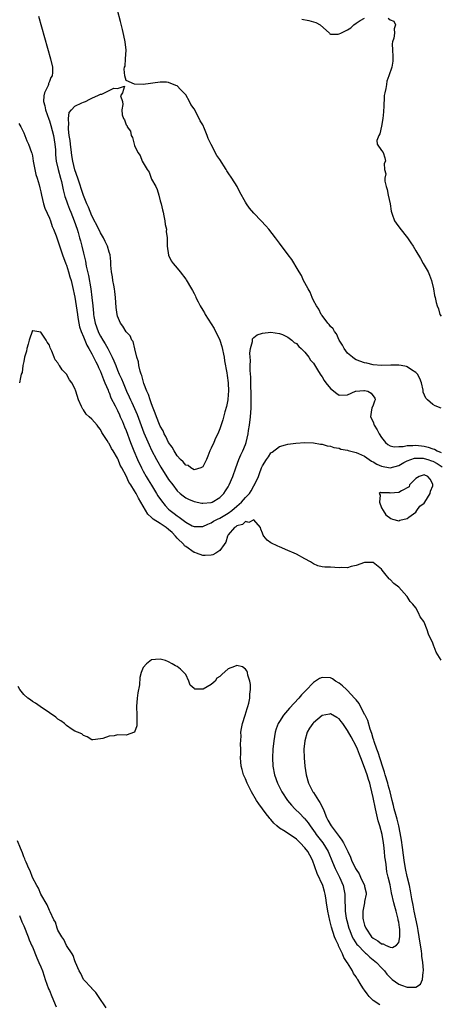
# Model space of a CAD drawing. Units: inches. Extents: x 2631000 to 2634000, y 1491000 to 1494000.
# Drawn here: x 2632860 to 2632959, y 1491169 to 1491400 of the extents above; entities that cross this region are included whole.
import ezdxf

# ---------------------------------------------------------------- set-up
doc = ezdxf.new("R2010")
doc.units = ezdxf.units.IN
doc.header["$MEASUREMENT"] = 0
doc.layers.add('LD26311491_2ft', color=206, linetype='Continuous')

msp = doc.modelspace()

# ---------------------------------------------------------------- linework, layer by layer
at = {"layer": 'LD26311491_2ft'}
for points, elevation in [([(2632959, 1491309.01), (2632957.55, 1491309.55), (2632957, 1491309.91), (2632955.73, 1491311), (2632955.38, 1491311.38), (2632954.78, 1491312.78), (2632954.77, 1491313), (2632954.72, 1491313.28), (2632954.38, 1491315), (2632954, 1491316), (2632953.43, 1491317), (2632953, 1491317.4), (2632952.02, 1491317.98), (2632951, 1491318.69), (2632950.81, 1491318.81), (2632949.57, 1491319), (2632949, 1491319.11), (2632947.12, 1491319.12), (2632945, 1491319.05), (2632943, 1491319.22), (2632941.56, 1491319.56), (2632941, 1491319.65), (2632939, 1491320.39), (2632938.61, 1491320.61), (2632938.12, 1491321), (2632937, 1491321.95), (2632936.18, 1491323), (2632935.8, 1491323.8), (2632935.06, 1491325), (2632934.43, 1491326.43), (2632933.93, 1491327), (2632933.62, 1491327.62), (2632933, 1491328.21), (2632932.69, 1491328.69), (2632932.39, 1491329), (2632931, 1491330.74), (2632930.9, 1491330.9), (2632930.82, 1491331), (2632930.22, 1491332.22), (2632929.67, 1491333), (2632929, 1491334.3), (2632928.67, 1491335), (2632928.23, 1491336.23), (2632927.72, 1491337), (2632927, 1491338.4), (2632926.67, 1491339), (2632926.18, 1491340.18), (2632925.61, 1491341), (2632925.43, 1491341.43), (2632923.9, 1491343.9), (2632923.09, 1491345), (2632921, 1491347.74), (2632920.09, 1491349), (2632918.52, 1491351), (2632917.83, 1491351.83), (2632916.74, 1491353), (2632915, 1491354.81), (2632913.98, 1491355.98), (2632913.24, 1491357), (2632913, 1491357.37), (2632911.7, 1491359.7), (2632911.05, 1491361), (2632909.83, 1491363), (2632909, 1491364.25), (2632908.67, 1491364.67), (2632908.5, 1491365), (2632907, 1491367.37), (2632906.32, 1491368.32), (2632905, 1491370.92), (2632904.27, 1491372.27), (2632904.04, 1491373), (2632903.39, 1491374.6), (2632903, 1491375.49), (2632902.41, 1491376.41), (2632902.15, 1491377), (2632901, 1491379.23), (2632900.24, 1491380.24), (2632899.88, 1491381), (2632899, 1491382.57), (2632898.59, 1491383), (2632897.77, 1491383.77), (2632897, 1491384.63), (2632896.72, 1491384.72), (2632895, 1491385.46), (2632894.49, 1491385.51), (2632893, 1491385.54), (2632888.98, 1491384.98), (2632887, 1491385.01), (2632886.96, 1491385.04), (2632885, 1491385.88), (2632884.73, 1491387), (2632884.54, 1491388.54), (2632884.67, 1491389), (2632884.77, 1491389.23), (2632884.89, 1491391), (2632884.99, 1491393), (2632884.78, 1491395), (2632884.49, 1491396.49), (2632884.14, 1491397.86), (2632883.73, 1491399.73), (2632883, 1491402.41)], 8052), ([(2632864.48, 1491401), (2632867.23, 1491391), (2632867.7, 1491389), (2632867.76, 1491387.76), (2632867.65, 1491387), (2632867.36, 1491386.64), (2632867, 1491385.63), (2632866.79, 1491385.21), (2632866.78, 1491385), (2632866.71, 1491384.71), (2632865.88, 1491383), (2632865.66, 1491382.34), (2632865.65, 1491381), (2632865.93, 1491379.93), (2632866.05, 1491379), (2632866.83, 1491376.83), (2632867, 1491376.41), (2632867.36, 1491375.36), (2632867.94, 1491373), (2632868.28, 1491371), (2632868.4, 1491369.6), (2632868.47, 1491368.47), (2632868.62, 1491367), (2632869.08, 1491365), (2632869.62, 1491363), (2632869.83, 1491362.17), (2632870.08, 1491361), (2632870.22, 1491360.22), (2632870.65, 1491358.65), (2632871, 1491357.66), (2632871.22, 1491357), (2632871.7, 1491355.7), (2632872, 1491355), (2632872.79, 1491353), (2632873.5, 1491351), (2632873.73, 1491350.27), (2632874.1, 1491349), (2632874.27, 1491348.27), (2632874.62, 1491347), (2632875, 1491345.41), (2632875.49, 1491343.49), (2632875.67, 1491342.33), (2632876.17, 1491340.17), (2632876.69, 1491337), (2632876.95, 1491335), (2632877.16, 1491333), (2632877.35, 1491331.35), (2632877.38, 1491331), (2632877.45, 1491330.55), (2632877.76, 1491329), (2632878.45, 1491327), (2632878.63, 1491326.63), (2632879, 1491325.91), (2632879.53, 1491325), (2632880.1, 1491324.1), (2632880.69, 1491323), (2632881.72, 1491321), (2632882.13, 1491320.13), (2632882.56, 1491319), (2632883, 1491317.94), (2632883.41, 1491317), (2632883.93, 1491315.93), (2632884.28, 1491315), (2632885.12, 1491313), (2632885.72, 1491311.72), (2632886.01, 1491311), (2632886.33, 1491310.33), (2632887.57, 1491307.57), (2632889.2, 1491303.2), (2632890.41, 1491300.41), (2632891, 1491299.19), (2632892.11, 1491297), (2632892.42, 1491296.42), (2632893.15, 1491295.15), (2632895, 1491292.29), (2632895.94, 1491291), (2632897, 1491289.66), (2632897.71, 1491289), (2632898.42, 1491288.42), (2632899, 1491288.02), (2632899.67, 1491287.67), (2632901, 1491287.11), (2632902.77, 1491286.77), (2632903, 1491286.74), (2632905, 1491286.92), (2632905.19, 1491287), (2632907, 1491288.03), (2632907.92, 1491289), (2632908.38, 1491289.62), (2632909, 1491290.59), (2632909.23, 1491291), (2632910.09, 1491293), (2632910.76, 1491295), (2632911.49, 1491297), (2632911.95, 1491298.05), (2632912.4, 1491299), (2632913, 1491300.51), (2632913.17, 1491301), (2632913.63, 1491303), (2632913.77, 1491303.77), (2632913.97, 1491305), (2632914.22, 1491307), (2632914.36, 1491309), (2632914.4, 1491312.4), (2632914.36, 1491313), (2632914.29, 1491313.71), (2632914.29, 1491316.29), (2632914.11, 1491317.89), (2632914.14, 1491319), (2632914.21, 1491320.21), (2632914.12, 1491321), (2632914.04, 1491321.96), (2632914.21, 1491323), (2632914.66, 1491324.66), (2632914.66, 1491325), (2632914.72, 1491325.28), (2632915, 1491325.64), (2632915.81, 1491326.19), (2632917, 1491326.61), (2632919, 1491326.84), (2632921, 1491326.57), (2632921.69, 1491326.31), (2632923, 1491325.7), (2632923.89, 1491325), (2632924.47, 1491324.46), (2632925, 1491324.2), (2632925.52, 1491323.52), (2632926.14, 1491323), (2632927, 1491322.19), (2632927.87, 1491321), (2632928.31, 1491320.31), (2632929, 1491319.57), (2632929.21, 1491319.21), (2632929.97, 1491318.03), (2632930.59, 1491317), (2632930.73, 1491316.73), (2632931, 1491316.41), (2632931.52, 1491315.52), (2632931.89, 1491315), (2632933, 1491313.63), (2632934.46, 1491312.46), (2632935, 1491312.11), (2632937, 1491312.15), (2632938.85, 1491313), (2632938.96, 1491313.04), (2632940.82, 1491313.18), (2632941, 1491313.18), (2632941.77, 1491313), (2632942.54, 1491312.54), (2632943.38, 1491311.38), (2632943.45, 1491311), (2632943.3, 1491310.7), (2632943, 1491309.73), (2632942.67, 1491309), (2632942.65, 1491308.65), (2632942.42, 1491307), (2632943, 1491305.83), (2632943.27, 1491305), (2632943.91, 1491303.91), (2632944.4, 1491303), (2632945, 1491302.17), (2632945.92, 1491301), (2632946.46, 1491300.46), (2632947, 1491300.21), (2632947.92, 1491299.92), (2632949, 1491300), (2632950.05, 1491300.05), (2632951, 1491300.28), (2632952.29, 1491300.29), (2632953, 1491300.37), (2632955, 1491300.08), (2632955.89, 1491299.89), (2632957, 1491299.46), (2632957.38, 1491299.38), (2632958.05, 1491299), (2632959, 1491298.62)], 8050), ([(2632926.29, 1491400.29), (2632927.94, 1491399.94), (2632929.53, 1491399.53), (2632930.59, 1491399), (2632932.72, 1491397), (2632932.85, 1491396.85), (2632933, 1491396.81), (2632934.79, 1491396.79), (2632935, 1491396.82), (2632935.39, 1491397), (2632937, 1491397.79), (2632937.77, 1491398.23), (2632938.49, 1491399), (2632939, 1491399.38), (2632939.96, 1491399.96), (2632941, 1491400.53)], 8054), ([(2632946.54, 1491400.54), (2632947, 1491400.1), (2632947.85, 1491399.85), (2632948.28, 1491399), (2632947.96, 1491398.04), (2632948.03, 1491397), (2632947.85, 1491395.85), (2632947.55, 1491395), (2632947.49, 1491394.51), (2632947.58, 1491393), (2632947.62, 1491391.62), (2632947.66, 1491391), (2632947.59, 1491390.41), (2632947.36, 1491389), (2632946.7, 1491387), (2632946.23, 1491385.77), (2632946.11, 1491385), (2632945.99, 1491383.99), (2632945.72, 1491383), (2632945.6, 1491382.4), (2632945.5, 1491379.5), (2632945.45, 1491379), (2632945.45, 1491378.55), (2632945.31, 1491377), (2632945, 1491375.19), (2632944.6, 1491373.4), (2632944.33, 1491373), (2632943.85, 1491371.85), (2632943.98, 1491371), (2632945, 1491369.47), (2632945.34, 1491369), (2632945.78, 1491367.78), (2632945.88, 1491367), (2632945.56, 1491366.44), (2632945.68, 1491365), (2632945.98, 1491363.98), (2632945.76, 1491363), (2632945.72, 1491362.28), (2632946.08, 1491361), (2632946.32, 1491360.32), (2632946.52, 1491359), (2632946.97, 1491357), (2632947.23, 1491355.23), (2632947.3, 1491355), (2632947.47, 1491354.53), (2632947.98, 1491353), (2632948.39, 1491352.39), (2632949.24, 1491351.24), (2632951.04, 1491349), (2632951.83, 1491347.83), (2632952.41, 1491347), (2632953, 1491345.96), (2632954.13, 1491344.13), (2632954.75, 1491343), (2632955, 1491342.59), (2632955.9, 1491341), (2632956.25, 1491340.25), (2632956.72, 1491339), (2632957.16, 1491337), (2632957.44, 1491335.44), (2632957.55, 1491335), (2632957.8, 1491333.8), (2632958, 1491333), (2632958.31, 1491332.31), (2632958.69, 1491331), (2632959, 1491330.6)], 8054), ([(2632859.84, 1491375.84), (2632860.32, 1491375), (2632861, 1491373.63), (2632861.72, 1491371.72), (2632862.07, 1491371), (2632862.79, 1491369), (2632862.85, 1491368.85), (2632863, 1491368.22), (2632863.2, 1491367), (2632863.57, 1491365), (2632863.81, 1491363.81), (2632864.11, 1491363), (2632864.6, 1491361.4), (2632864.74, 1491360.74), (2632865, 1491359.75), (2632865.13, 1491359), (2632865.61, 1491357), (2632865.94, 1491355.94), (2632867, 1491353.64), (2632867.25, 1491353), (2632867.68, 1491351.67), (2632867.98, 1491351), (2632868.58, 1491349.42), (2632868.79, 1491348.79), (2632869, 1491348.32), (2632869.59, 1491346.41), (2632870.07, 1491345), (2632870.86, 1491342.86), (2632871, 1491342.54), (2632871.51, 1491341), (2632871.82, 1491339.82), (2632872.08, 1491339), (2632872.44, 1491337.56), (2632873, 1491335.03), (2632873.3, 1491333), (2632873.56, 1491331), (2632873.7, 1491330.3), (2632873.91, 1491329), (2632874.09, 1491328.09), (2632874.47, 1491327), (2632875, 1491325.73), (2632875.77, 1491323.77), (2632876.26, 1491323), (2632877, 1491321.74), (2632877.38, 1491321), (2632877.89, 1491319.89), (2632878.34, 1491319), (2632878.53, 1491318.53), (2632879, 1491317.6), (2632879.25, 1491317), (2632879.71, 1491315.71), (2632880.04, 1491315), (2632880.79, 1491313.21), (2632880.89, 1491312.89), (2632881, 1491312.69), (2632881.46, 1491311.46), (2632882.44, 1491309.56), (2632882.8, 1491308.8), (2632883, 1491308.44), (2632883.43, 1491307.43), (2632883.63, 1491307), (2632884.13, 1491305.87), (2632884.63, 1491304.63), (2632885, 1491303.79), (2632886.04, 1491301), (2632886.83, 1491299), (2632887.69, 1491297), (2632888.61, 1491295), (2632889, 1491294.25), (2632889.71, 1491293), (2632890.19, 1491292.19), (2632890.95, 1491290.95), (2632892.18, 1491289), (2632892.49, 1491288.49), (2632893.3, 1491287.3), (2632894.17, 1491286.18), (2632895, 1491285.35), (2632895.39, 1491285), (2632896.31, 1491284.31), (2632897, 1491283.74), (2632897.46, 1491283.46), (2632899, 1491282.25), (2632900.55, 1491281.45), (2632901, 1491281.23), (2632903, 1491281.24), (2632904.17, 1491281.83), (2632905, 1491282.11), (2632905.5, 1491282.5), (2632906.47, 1491283), (2632907, 1491283.23), (2632909, 1491284.42), (2632909.81, 1491285), (2632911, 1491286.06), (2632911.53, 1491286.47), (2632912.11, 1491287), (2632913, 1491288.03), (2632913.94, 1491289), (2632914.35, 1491289.65), (2632915, 1491290.79), (2632915.15, 1491291), (2632916.09, 1491293), (2632916.34, 1491293.66), (2632916.82, 1491295), (2632917, 1491295.46), (2632917.97, 1491297), (2632918.41, 1491297.59), (2632919, 1491298.56), (2632919.27, 1491298.73), (2632921, 1491300.03), (2632922.45, 1491300.45), (2632923, 1491300.59), (2632924.82, 1491300.82), (2632926.96, 1491300.96), (2632929, 1491300.91), (2632930.61, 1491300.61), (2632931, 1491300.56), (2632932.19, 1491300.19), (2632933, 1491300.07), (2632933.76, 1491299.76), (2632935, 1491299.62), (2632935.41, 1491299.41), (2632937, 1491299.18), (2632937.11, 1491299.11), (2632939, 1491298.6), (2632939.6, 1491298.4), (2632941, 1491297.74), (2632942.58, 1491296.58), (2632943, 1491296.45), (2632943.9, 1491295.9), (2632945, 1491295.38), (2632947, 1491294.99), (2632949, 1491295.58), (2632950.24, 1491296.24), (2632951, 1491296.67), (2632951.86, 1491297), (2632952.73, 1491297.27), (2632953, 1491297.3), (2632954.73, 1491297.28), (2632955, 1491297.24), (2632955.81, 1491297), (2632956.69, 1491296.69), (2632957, 1491296.61), (2632958.04, 1491296.04), (2632959.24, 1491295.24)], 8048), ([(2632959, 1491249.88), (2632957.8, 1491251.8), (2632957.33, 1491253), (2632957.22, 1491253.22), (2632957, 1491253.89), (2632956.01, 1491256.01), (2632955.71, 1491257), (2632955, 1491258.83), (2632954.9, 1491259), (2632954.08, 1491260.08), (2632953.64, 1491261), (2632953, 1491262.16), (2632952.3, 1491263), (2632951.69, 1491263.69), (2632951, 1491264.87), (2632950.93, 1491264.93), (2632949, 1491266.99), (2632947.87, 1491267.87), (2632947, 1491268.82), (2632946.88, 1491268.88), (2632946.76, 1491269), (2632945.75, 1491270.25), (2632945.12, 1491271), (2632945, 1491271.21), (2632943, 1491272.81), (2632941, 1491272.83), (2632939, 1491272.09), (2632937.84, 1491271.84), (2632937, 1491271.57), (2632935.63, 1491271.64), (2632935, 1491271.58), (2632933, 1491271.71), (2632931.7, 1491271.7), (2632931, 1491271.79), (2632930.03, 1491272.03), (2632929, 1491272.48), (2632928.29, 1491273), (2632927, 1491273.7), (2632925, 1491274.75), (2632924.49, 1491275), (2632923, 1491275.59), (2632921, 1491276.48), (2632920.66, 1491276.66), (2632919, 1491277.45), (2632918.09, 1491278.09), (2632917.36, 1491279), (2632917.19, 1491279.19), (2632917, 1491279.66), (2632916.66, 1491280.66), (2632916.58, 1491281), (2632915, 1491282.8), (2632913.81, 1491282.19), (2632913, 1491282.45), (2632912.3, 1491281.7), (2632911, 1491281.42), (2632910.79, 1491281.21), (2632910.42, 1491281), (2632909, 1491279.28), (2632908.81, 1491279), (2632908.43, 1491277.57), (2632908.06, 1491277), (2632907, 1491275.61), (2632906.06, 1491275), (2632905.38, 1491274.62), (2632905, 1491274.53), (2632903.57, 1491274.43), (2632903, 1491274.46), (2632901.53, 1491275), (2632901.14, 1491275.14), (2632901, 1491275.17), (2632899, 1491276.53), (2632898.75, 1491276.75), (2632898.54, 1491277), (2632897, 1491278.56), (2632896.63, 1491279), (2632895.83, 1491279.83), (2632895, 1491280.57), (2632894.4, 1491281), (2632893, 1491281.94), (2632891.39, 1491283), (2632891.17, 1491283.17), (2632891, 1491283.37), (2632890.14, 1491284.14), (2632888.47, 1491287), (2632887.88, 1491287.88), (2632887.34, 1491289), (2632887, 1491289.62), (2632886.11, 1491291), (2632885.65, 1491291.65), (2632885, 1491293.14), (2632883.97, 1491295), (2632883.61, 1491295.61), (2632883.12, 1491297), (2632883, 1491297.28), (2632881.97, 1491299), (2632881.58, 1491299.58), (2632881, 1491300.75), (2632880.87, 1491300.87), (2632880.54, 1491301.46), (2632879.34, 1491303.34), (2632879, 1491304.05), (2632878.54, 1491304.54), (2632878.25, 1491305), (2632877, 1491306.42), (2632876.37, 1491307), (2632875.61, 1491307.61), (2632875, 1491308.67), (2632874.82, 1491308.82), (2632874.57, 1491309.43), (2632873.8, 1491311), (2632873.21, 1491313), (2632873, 1491313.6), (2632872.23, 1491315), (2632871.7, 1491315.7), (2632871, 1491316.98), (2632869.98, 1491317.98), (2632869.39, 1491319), (2632869.21, 1491319.21), (2632869, 1491319.66), (2632868.38, 1491320.38), (2632868.12, 1491321), (2632867.59, 1491322.41), (2632867.21, 1491323.21), (2632867, 1491323.83), (2632866.49, 1491324.49), (2632866.21, 1491325), (2632865, 1491326.87), (2632864.04, 1491327), (2632863.15, 1491327.15), (2632863, 1491327.25), (2632862.24, 1491325), (2632862, 1491324), (2632861.7, 1491323), (2632861.59, 1491322.41), (2632861.19, 1491321), (2632861, 1491319.94), (2632860.77, 1491319), (2632860.58, 1491317.42), (2632860.39, 1491317), (2632860.21, 1491316.21), (2632860.02, 1491315)], 8046), ([(2632944.58, 1491169), (2632943, 1491170.08), (2632942.08, 1491171), (2632941.59, 1491171.59), (2632941, 1491172.45), (2632940.75, 1491172.75), (2632940.58, 1491173), (2632939.98, 1491174.02), (2632939.37, 1491175), (2632939.21, 1491175.21), (2632939, 1491175.6), (2632938.39, 1491176.39), (2632938.15, 1491177), (2632937, 1491178.85), (2632936.93, 1491179), (2632936.14, 1491180.14), (2632935.84, 1491181), (2632934.89, 1491182.89), (2632934.85, 1491183), (2632934.25, 1491184.25), (2632933.97, 1491185), (2632933.24, 1491187.24), (2632933, 1491188.22), (2632932.82, 1491188.82), (2632932.34, 1491191), (2632932.05, 1491193), (2632931.86, 1491194.14), (2632931.75, 1491195), (2632931.6, 1491195.6), (2632931.17, 1491197), (2632929.88, 1491199.88), (2632928.73, 1491203), (2632928.14, 1491204.14), (2632927.66, 1491205), (2632927, 1491205.84), (2632925.91, 1491207), (2632925.46, 1491207.46), (2632925, 1491207.88), (2632922.34, 1491209.66), (2632921, 1491210.49), (2632920.4, 1491211), (2632919.68, 1491211.68), (2632919, 1491212.51), (2632918.76, 1491212.76), (2632918.59, 1491213), (2632917.87, 1491213.87), (2632917.03, 1491215), (2632916.18, 1491216.18), (2632915.64, 1491217), (2632914.45, 1491219), (2632913.96, 1491219.96), (2632913.43, 1491221), (2632913, 1491222.02), (2632912.56, 1491223), (2632912.25, 1491224.25), (2632912.04, 1491225), (2632911.93, 1491226.07), (2632911.88, 1491227), (2632911.95, 1491227.95), (2632911.91, 1491229), (2632911.84, 1491230.16), (2632912.03, 1491232.03), (2632911.97, 1491233), (2632912.11, 1491233.89), (2632912.31, 1491235), (2632912.97, 1491237.03), (2632913.41, 1491238.59), (2632913.58, 1491239), (2632913.83, 1491239.83), (2632914.05, 1491241), (2632914.06, 1491241.94), (2632914.22, 1491243), (2632914.21, 1491244.21), (2632914.09, 1491245), (2632913.62, 1491246.38), (2632913.5, 1491247), (2632913.36, 1491247.36), (2632913, 1491247.77), (2632912.32, 1491248.32), (2632911, 1491248.63), (2632910.45, 1491248.45), (2632909, 1491247.88), (2632907.46, 1491246.54), (2632907, 1491246.1), (2632906.34, 1491245.66), (2632905.94, 1491245), (2632905, 1491244.18), (2632903.12, 1491243.12), (2632903, 1491243.08), (2632901.12, 1491243.12), (2632901, 1491243.24), (2632900.04, 1491244.04), (2632899.7, 1491245), (2632899, 1491246.55), (2632898.6, 1491247), (2632897.8, 1491247.8), (2632897, 1491248.42), (2632896.59, 1491248.59), (2632895.81, 1491249), (2632895, 1491249.47), (2632894.22, 1491249.78), (2632893, 1491250.14), (2632891.94, 1491250.06), (2632891, 1491249.94), (2632889.77, 1491249), (2632889, 1491248.18), (2632888.55, 1491247), (2632888.2, 1491245.8), (2632888.12, 1491244.12), (2632887.75, 1491242.25), (2632887.63, 1491241), (2632887.47, 1491239), (2632887.52, 1491237), (2632887.5, 1491235.5), (2632887.55, 1491235), (2632887.52, 1491234.48), (2632886.98, 1491233.02), (2632885, 1491232.3), (2632883, 1491232.36), (2632882.17, 1491232.17), (2632881, 1491232.09), (2632879.52, 1491231.52), (2632879, 1491231.42), (2632877.2, 1491231.2), (2632877, 1491231.24), (2632875.87, 1491231.87), (2632875, 1491232.22), (2632874.59, 1491232.59), (2632873.63, 1491233), (2632873, 1491233.24), (2632872.34, 1491233.66), (2632871, 1491234.55), (2632870.51, 1491235), (2632869.67, 1491235.67), (2632869, 1491236.08), (2632868.5, 1491236.5), (2632867, 1491237.55), (2632864.84, 1491239), (2632863.77, 1491239.77), (2632863, 1491240.22), (2632862.56, 1491240.56), (2632861.93, 1491241), (2632861, 1491241.88), (2632860.08, 1491243), (2632859.69, 1491243.69)], 8044), ([(2632880.36, 1491168.36), (2632878.56, 1491171), (2632877.89, 1491171.89), (2632877, 1491172.88), (2632876.95, 1491172.95), (2632875, 1491174.96), (2632874.35, 1491176.35), (2632873.98, 1491177), (2632873.16, 1491179), (2632873, 1491179.33), (2632872.58, 1491180.58), (2632872.32, 1491181), (2632871, 1491182.97), (2632870.36, 1491184.36), (2632869.9, 1491185), (2632869, 1491186.56), (2632868.83, 1491187), (2632868.42, 1491188.42), (2632868.07, 1491189), (2632867.15, 1491190.85), (2632867.09, 1491191), (2632867, 1491191.16), (2632866.5, 1491192.5), (2632865, 1491194.96), (2632864.42, 1491196.42), (2632864.05, 1491197), (2632863, 1491198.88), (2632862.47, 1491200.47), (2632862.18, 1491201), (2632861.51, 1491202.49), (2632861.33, 1491203), (2632861.25, 1491203.25), (2632861, 1491203.73), (2632860.72, 1491204.72), (2632860.2, 1491205.8), (2632859.53, 1491207.53)], 8042), ([(2632860.02, 1491189.98), (2632860.53, 1491188.53), (2632861, 1491187.53), (2632862.02, 1491185), (2632862.28, 1491184.28), (2632862.87, 1491182.87), (2632863, 1491182.6), (2632864.07, 1491180.07), (2632864.55, 1491179), (2632865, 1491177.91), (2632865.35, 1491177), (2632865.78, 1491175.78), (2632866.04, 1491175), (2632866.81, 1491172.81), (2632867, 1491172.37), (2632867.55, 1491171), (2632868.56, 1491168.56)], 8040)]:
    msp.add_lwpolyline(points, dxfattribs=dict(at, elevation=elevation))
for points, elevation in [([(2632907.04, 1491325), (2632907.51, 1491323.51), (2632908, 1491321), (2632908.14, 1491320.14), (2632908.65, 1491317.35), (2632908.72, 1491316.72), (2632908.98, 1491315), (2632909.06, 1491313), (2632909, 1491312.22), (2632908.88, 1491311), (2632908.58, 1491309.42), (2632908.18, 1491308.18), (2632907.7, 1491306.3), (2632907, 1491304.16), (2632906.53, 1491303), (2632906.03, 1491301.97), (2632905.59, 1491301), (2632905, 1491299.61), (2632904.7, 1491299), (2632904.21, 1491297.79), (2632903.85, 1491297), (2632903, 1491295.26), (2632902.55, 1491295), (2632901, 1491294.54), (2632900.22, 1491295), (2632899.55, 1491295.55), (2632899, 1491295.66), (2632898.44, 1491296.44), (2632897.79, 1491297), (2632897, 1491297.85), (2632896.29, 1491299), (2632895.86, 1491299.86), (2632895, 1491301), (2632894.36, 1491302.36), (2632893.97, 1491303), (2632893.68, 1491303.68), (2632893, 1491304.8), (2632892.84, 1491305.16), (2632892.13, 1491307), (2632891.87, 1491307.87), (2632891.39, 1491309), (2632891, 1491310.01), (2632890.76, 1491310.76), (2632890.65, 1491311), (2632890.24, 1491312.24), (2632889.88, 1491313), (2632889.18, 1491314.82), (2632889.11, 1491315.11), (2632889, 1491315.42), (2632888.68, 1491316.68), (2632888.55, 1491317), (2632888.31, 1491317.69), (2632888.01, 1491319), (2632887.93, 1491319.93), (2632887.52, 1491321), (2632887.02, 1491322.98), (2632886.65, 1491324.65), (2632886.38, 1491325), (2632885.96, 1491325.96), (2632885, 1491326.93), (2632884.24, 1491328.24), (2632883.69, 1491329), (2632883, 1491330.62), (2632882.9, 1491331), (2632882.68, 1491332.68), (2632882.52, 1491335), (2632882.39, 1491336.39), (2632882.3, 1491337), (2632882.09, 1491337.91), (2632881.92, 1491339), (2632881.84, 1491339.84), (2632881.58, 1491341), (2632881.46, 1491342.54), (2632881.46, 1491343.46), (2632881.26, 1491345), (2632881, 1491345.63), (2632880.64, 1491347), (2632880.13, 1491348.13), (2632879.71, 1491349), (2632879, 1491350.17), (2632878.6, 1491351), (2632877, 1491354.11), (2632876.15, 1491356.15), (2632875.77, 1491357), (2632875, 1491358.89), (2632873.69, 1491363), (2632873, 1491364.94), (2632872.49, 1491367), (2632872.27, 1491368.27), (2632872.17, 1491369), (2632871.92, 1491371), (2632871.84, 1491371.84), (2632871.67, 1491373), (2632871.48, 1491374.52), (2632871.48, 1491375), (2632871.6, 1491375.6), (2632871.48, 1491377), (2632871.64, 1491378.36), (2632872.17, 1491379), (2632873, 1491379.87), (2632874.65, 1491380.65), (2632875, 1491380.84), (2632875.45, 1491381), (2632876.5, 1491381.5), (2632877, 1491381.78), (2632878.49, 1491382.49), (2632879, 1491382.69), (2632879.31, 1491382.69), (2632879.97, 1491383), (2632881, 1491383.59), (2632882.13, 1491384.13), (2632883, 1491384.04), (2632884.6, 1491384.6), (2632884.15, 1491383), (2632883.69, 1491382.31), (2632884.15, 1491381), (2632884.27, 1491380.27), (2632884.02, 1491379), (2632884.12, 1491377.88), (2632884.39, 1491377), (2632884.65, 1491376.65), (2632885, 1491375.53), (2632885.24, 1491375.24), (2632885.27, 1491375), (2632886.04, 1491374.04), (2632886.23, 1491373), (2632886.52, 1491372.52), (2632886.88, 1491371), (2632887, 1491370.67), (2632887.8, 1491369), (2632888.31, 1491368.31), (2632888.77, 1491367), (2632889, 1491366.55), (2632889.96, 1491365), (2632890.4, 1491364.4), (2632890.9, 1491363), (2632891, 1491362.76), (2632891.96, 1491361), (2632892.31, 1491360.31), (2632892.66, 1491359), (2632893, 1491357.65), (2632893.19, 1491357.19), (2632893.21, 1491357), (2632893.59, 1491355.59), (2632893.68, 1491355), (2632893.88, 1491354.12), (2632894.09, 1491353), (2632894.15, 1491352.15), (2632894.47, 1491351), (2632894.44, 1491350.44), (2632894.66, 1491349), (2632894.61, 1491348.61), (2632894.65, 1491347), (2632894.95, 1491344.95), (2632895.62, 1491343.62), (2632896.07, 1491343), (2632897, 1491341.9), (2632897.71, 1491341), (2632899, 1491339.3), (2632899.11, 1491339.11), (2632900.34, 1491337), (2632900.61, 1491336.61), (2632901, 1491335.92), (2632901.3, 1491335.3), (2632901.39, 1491335), (2632901.95, 1491333.95), (2632902.38, 1491333), (2632903, 1491332.02), (2632903.38, 1491331.38), (2632903.57, 1491331), (2632905.71, 1491327.71)], 8052), ([(2632945, 1491289.19), (2632944.76, 1491289.24), (2632944.45, 1491289), (2632944.63, 1491288.63), (2632944.46, 1491287), (2632945, 1491285.63), (2632945.33, 1491285), (2632945.99, 1491283.99), (2632947.13, 1491283.13), (2632947.54, 1491283), (2632949, 1491282.61), (2632949.26, 1491282.74), (2632951, 1491283.12), (2632951.41, 1491283.41), (2632953, 1491284.66), (2632953.26, 1491285), (2632953.98, 1491286.02), (2632955, 1491286.77), (2632955.16, 1491287), (2632956.39, 1491289), (2632956.48, 1491289.52), (2632957, 1491290.79), (2632957.04, 1491291), (2632957, 1491291.17), (2632956.37, 1491292.37), (2632955.84, 1491293), (2632955, 1491293.36), (2632954.71, 1491293.29), (2632953.84, 1491293), (2632953, 1491292.49), (2632951.56, 1491291), (2632951.43, 1491290.57), (2632949.66, 1491289.66), (2632949, 1491289.23), (2632947, 1491289.09), (2632946.87, 1491289.13)], 8046), ([(2632946.55, 1491220.55), (2632946.43, 1491221), (2632945.8, 1491223), (2632945.64, 1491223.64), (2632945.17, 1491225), (2632944.22, 1491228.22), (2632943.89, 1491229), (2632943.22, 1491230.78), (2632943.13, 1491231.13), (2632943, 1491231.49), (2632942.68, 1491232.68), (2632942.31, 1491233.69), (2632941.73, 1491235.73), (2632941.1, 1491237), (2632941.08, 1491237.08), (2632940.04, 1491239), (2632939.7, 1491239.7), (2632939, 1491240.56), (2632938.82, 1491240.82), (2632938.65, 1491241), (2632937, 1491242.76), (2632936.73, 1491243), (2632935.84, 1491243.84), (2632935, 1491244.52), (2632934.2, 1491245), (2632933.49, 1491245.49), (2632933, 1491245.75), (2632931, 1491245.85), (2632930.44, 1491245.56), (2632929, 1491244.64), (2632927.19, 1491242.81), (2632926.22, 1491241.78), (2632925.53, 1491241), (2632923.37, 1491238.63), (2632922.44, 1491237.56), (2632921.99, 1491237), (2632921, 1491235.49), (2632920.7, 1491235), (2632920.24, 1491233.76), (2632920.02, 1491233), (2632919.66, 1491231), (2632919.44, 1491229), (2632919.34, 1491227), (2632919.45, 1491225), (2632919.84, 1491223), (2632920.57, 1491221), (2632921.6, 1491219), (2632922.91, 1491217), (2632923.84, 1491215.84), (2632924.61, 1491215), (2632925.84, 1491213.84), (2632926.69, 1491213), (2632926.86, 1491212.86), (2632927, 1491212.7), (2632927.75, 1491211.75), (2632928.21, 1491211), (2632929, 1491209.93), (2632929.37, 1491209.37), (2632929.63, 1491209), (2632931.23, 1491207), (2632932.47, 1491205), (2632933.5, 1491202.5), (2632934.1, 1491201), (2632934.39, 1491200.39), (2632935.08, 1491199), (2632935.97, 1491197), (2632936.16, 1491196.16), (2632936.37, 1491195), (2632936.32, 1491193.68), (2632936.34, 1491193), (2632936.4, 1491192.4), (2632936.4, 1491191), (2632936.67, 1491189.33), (2632936.79, 1491188.79), (2632937.3, 1491187), (2632937.53, 1491186.47), (2632938.11, 1491185), (2632938.4, 1491184.4), (2632939.2, 1491183.2), (2632939.39, 1491183), (2632941, 1491181.36), (2632941.19, 1491181.19), (2632941.44, 1491181), (2632942.24, 1491180.24), (2632943.78, 1491179), (2632945, 1491177.68), (2632945.68, 1491177), (2632946.24, 1491176.24), (2632947, 1491175.41), (2632947.21, 1491175.21), (2632947.46, 1491175), (2632949, 1491173.9), (2632949.66, 1491173.66), (2632951, 1491173.21), (2632952.85, 1491173.15), (2632953, 1491173.19), (2632954.1, 1491173.9), (2632954.61, 1491175), (2632954.73, 1491176.73), (2632954.82, 1491177), (2632954.84, 1491177.16), (2632954.67, 1491179), (2632954.44, 1491180.44), (2632954.42, 1491181), (2632954.34, 1491181.66), (2632953.83, 1491185), (2632953.56, 1491186.44), (2632953.41, 1491187.41), (2632953, 1491189.18), (2632952.62, 1491191), (2632952.39, 1491192.39), (2632952.09, 1491193.91), (2632951.81, 1491195.81), (2632951.55, 1491197), (2632951, 1491199.12), (2632950.57, 1491201), (2632950.27, 1491203), (2632950.14, 1491204.14), (2632949.92, 1491205.92), (2632949.67, 1491207.67), (2632949.38, 1491209.38), (2632949.01, 1491211.01), (2632948.61, 1491212.61), (2632948.3, 1491213.7), (2632947.96, 1491215), (2632947.79, 1491215.79), (2632947.48, 1491217), (2632946.97, 1491219)], 8046), ([(2632938.87, 1491201), (2632939, 1491200.76), (2632939.73, 1491199.73), (2632940.07, 1491199), (2632940.96, 1491197), (2632941, 1491196.77), (2632941.34, 1491195.34), (2632941.37, 1491195), (2632941, 1491193.29), (2632940.95, 1491192.95), (2632940.57, 1491191), (2632940.6, 1491189.4), (2632940.64, 1491189), (2632941, 1491187.72), (2632941.21, 1491187.21), (2632941.27, 1491187), (2632942.65, 1491185), (2632943, 1491184.66), (2632944.07, 1491184.07), (2632945, 1491183.31), (2632945.33, 1491183.33), (2632945.89, 1491183), (2632947, 1491182.57), (2632947.55, 1491182.45), (2632948.48, 1491183), (2632949, 1491183.66), (2632949.25, 1491185), (2632949.23, 1491186.77), (2632949.16, 1491187.16), (2632949, 1491188.4), (2632948.9, 1491188.9), (2632948.87, 1491189.13), (2632948.39, 1491191), (2632948.08, 1491192.08), (2632947.85, 1491193), (2632947.32, 1491195.32), (2632947, 1491197.17), (2632946.54, 1491199), (2632946.22, 1491200.22), (2632946.05, 1491201.95), (2632945.88, 1491203), (2632945.77, 1491203.77), (2632945.67, 1491205), (2632945.5, 1491206.5), (2632945.43, 1491207), (2632945.09, 1491209), (2632944.56, 1491211), (2632944.19, 1491212.19), (2632943.72, 1491214.28), (2632943.54, 1491215), (2632943, 1491217.7), (2632942.71, 1491219), (2632942.35, 1491220.35), (2632942.22, 1491221), (2632941.91, 1491221.91), (2632941.61, 1491223), (2632941, 1491224.75), (2632940.12, 1491227), (2632939.79, 1491227.79), (2632939.32, 1491229), (2632939, 1491229.71), (2632937.87, 1491231.87), (2632937, 1491233.43), (2632935.91, 1491235), (2632935.52, 1491235.52), (2632935, 1491236.12), (2632934.45, 1491236.45), (2632933, 1491237.27), (2632932.76, 1491237.24), (2632931, 1491236.93), (2632929, 1491235.21), (2632928.82, 1491235), (2632928.07, 1491233.93), (2632927.54, 1491233), (2632926.93, 1491231), (2632926.77, 1491229), (2632926.82, 1491227), (2632926.97, 1491225), (2632927.25, 1491223), (2632927.82, 1491221), (2632928.87, 1491219), (2632929, 1491218.83), (2632930.17, 1491217), (2632930.51, 1491216.51), (2632931.18, 1491215.18), (2632931.39, 1491214.61), (2632932.06, 1491213), (2632932.38, 1491212.38), (2632933.14, 1491211), (2632934.81, 1491208.81), (2632935, 1491208.53), (2632935.68, 1491207.68), (2632936.07, 1491207), (2632937.04, 1491205), (2632937.65, 1491203.65), (2632937.91, 1491203)], 8048)]:
    msp.add_lwpolyline(points, close=True, dxfattribs=dict(at, elevation=elevation))

doc.saveas('drawing.dxf')
